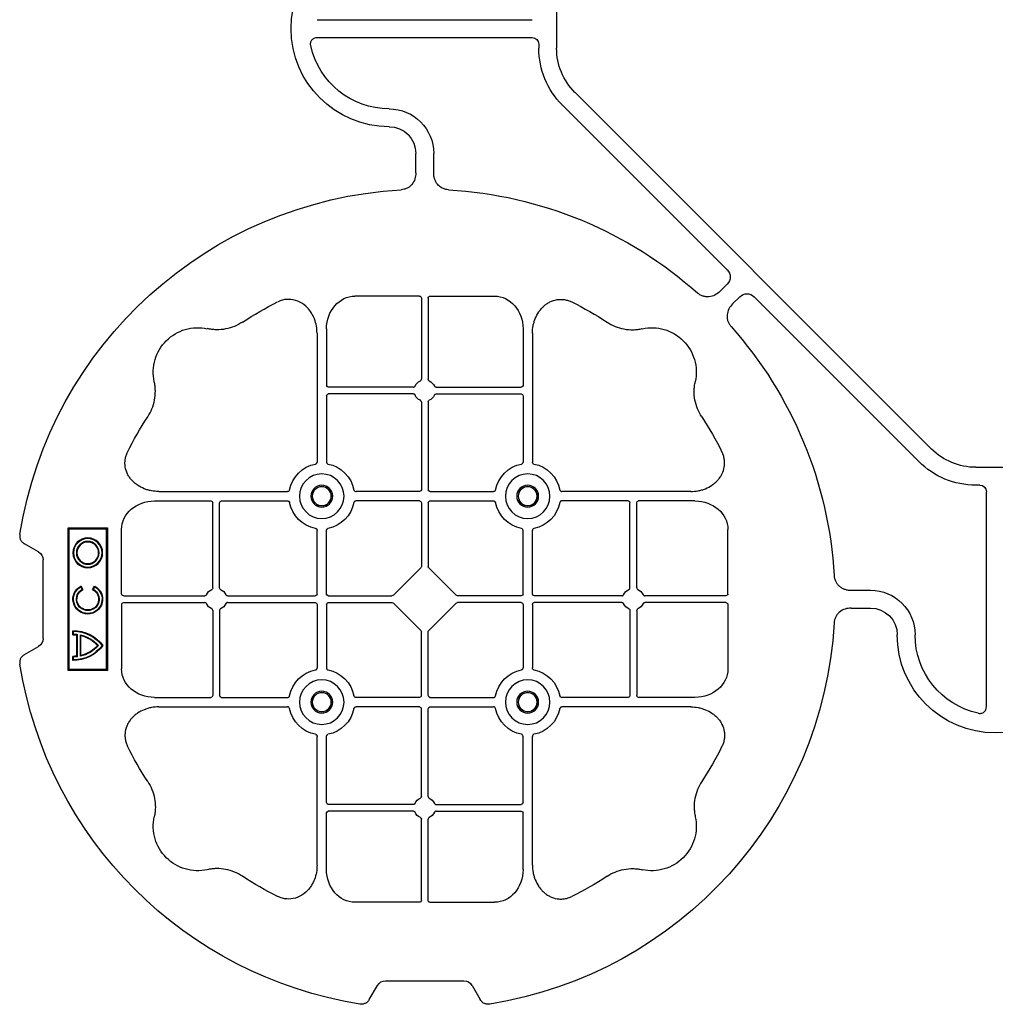
# Model space of a CAD drawing. Units: millimetres. Extents: x 788 to 19930, y 8339 to 19016.
# Drawn here: x 7806 to 8079, y 18253 to 18529 of the extents above; entities that cross this region are included whole.
import ezdxf

# ---------------------------------------------------------------- set-up
doc = ezdxf.new("R2010")
doc.units = ezdxf.units.MM
doc.layers.add('ACO STORM-BRIXX', color=7, linetype='Continuous')

# ---------------------------------------------------------------- blocks, each defined once
blk = doc.blocks.new('ACO - 314092 - PLAN')
at = {"layer": 'ACO STORM-BRIXX', "color": 0, "linetype": 'ByBlock', "lineweight": -2}
for p, q in [((123.02, 5.5), (123.02, -5.5)), ((190.15, 2.5), (129.9, 2.5)), ((190.15, -2.5), (129.9, -2.5)), ((128.02, -4.38), (128.02, -5.5)), ((117.89, -17.87), (17.87, -117.89)), ((121.43, -21.41), (75.18, -67.66)), ((157.5, -40.43), (157.5, -35)), ((162.5, -40.43), (162.5, -35)), ((75.18, -71.64), (77.22, -73.68)), ((21.41, -121.43), (67.66, -75.18)), ((71.64, -75.18), (73.68, -77.22)), ((158.55, -75), (140.43, -75)), ((159.05, -75.58), (159.05, -98.31)), ((160.95, -75.58), (160.95, -98.31)), ((161.45, -75), (179.57, -75)), ((129.8, -85.43), (129.8, -121.53)), ((132.45, -84.22), (132.45, -100.05)), ((187.55, -84.22), (187.55, -100.05)), ((190.2, -85.43), (190.2, -121.53)), ((156.81, -100.55), (132.95, -100.55)), ((163.19, -100.55), (187.05, -100.55)), ((132.45, -102.95), (132.45, -121.53)), ((156.81, -102.45), (132.95, -102.45)), ((159.05, -104.69), (159.05, -129.3)), ((160.95, -104.69), (160.95, -129.3)), ((163.19, -102.45), (187.05, -102.45)), ((187.55, -102.95), (187.55, -121.53)), ((5.5, -123.02), (-5.5, -123.02)), ((4.38, -128.02), (5.5, -128.02)), ((2.5, -190.15), (2.5, -129.9)), ((84.22, -132.45), (100.05, -132.45)), ((85.43, -129.8), (121.53, -129.8)), ((102.95, -132.45), (121.53, -132.45)), ((158.55, -129.8), (140.72, -129.8)), ((158.55, -132.45), (140.72, -132.45)), ((161.45, -129.8), (179.28, -129.8)), ((161.45, -132.45), (179.28, -132.45)), ((234.57, -129.8), (198.47, -129.8)), ((217.05, -132.45), (198.47, -132.45)), ((235.78, -132.45), (219.95, -132.45)), ((100.55, -156.81), (100.55, -132.95)), ((102.45, -156.81), (102.45, -132.95)), ((159.05, -132.95), (159.05, -150.8)), ((160.95, -132.95), (160.95, -150.8)), ((217.55, -156.81), (217.55, -132.95)), ((219.45, -156.81), (219.45, -132.95)), ((75, -158.55), (75, -140.43)), ((129.8, -158.55), (129.8, -140.72)), ((132.45, -158.55), (132.45, -140.72)), ((187.55, -158.55), (187.55, -140.72)), ((190.2, -158.55), (190.2, -140.72)), ((245, -158.55), (245, -140.43)), ((260, -140), (249, -140)), ((249, -140), (249, -180)), ((249.3, -140.3), (249, -140)), ((249.3, -140.3), (249.3, -179.7)), ((259.7, -140.3), (249.3, -140.3)), ((259.7, -140.3), (260, -140)), ((259.7, -179.7), (259.7, -140.3)), ((260, -180), (260, -140)), ((268.3, -146.75), (272.28, -144.45)), ((267, -171), (267, -149)), ((151.21, -158.89), (158.89, -151.21)), ((168.79, -158.89), (161.11, -151.21)), ((252.9, -157.23), (252.5, -156.54)), ((253.14, -157.3), (252.57, -156.3)), ((256.43, -156.3), (255.86, -157.3)), ((256.5, -156.54), (256.1, -157.23)), ((40.43, -157.5), (35, -157.5)), ((75.58, -159.05), (98.31, -159.05)), ((104.69, -159.05), (129.3, -159.05)), ((132.95, -159.05), (150.8, -159.05)), ((187.05, -159.05), (169.2, -159.05)), ((215.31, -159.05), (190.7, -159.05)), ((244.42, -159.05), (221.69, -159.05)), ((40.43, -162.5), (35, -162.5)), ((75, -161.45), (75, -179.57)), ((75.58, -160.95), (98.31, -160.95)), ((104.69, -160.95), (129.3, -160.95)), ((129.8, -161.45), (129.8, -179.28)), ((132.45, -161.45), (132.45, -179.28)), ((132.95, -160.95), (150.8, -160.95)), ((158.89, -168.79), (151.21, -161.11)), ((161.11, -168.79), (168.79, -161.11)), ((187.05, -160.95), (169.2, -160.95)), ((187.55, -161.45), (187.55, -179.28)), ((190.2, -161.45), (190.2, -179.28)), ((215.31, -160.95), (190.7, -160.95)), ((244.42, -160.95), (221.69, -160.95)), ((245, -161.45), (245, -179.57)), ((100.55, -163.19), (100.55, -187.05)), ((102.45, -163.19), (102.45, -187.05)), ((217.55, -163.19), (217.55, -187.05)), ((219.45, -163.19), (219.45, -187.05)), ((159.05, -187.05), (159.05, -169.2)), ((160.95, -187.05), (160.95, -169.2)), ((256.41, -170.22), (256.58, -170)), ((256.41, -175.78), (256.41, -170.22)), ((256.58, -176), (256.58, -170)), ((257.38, -176.13), (257.38, -169.87)), ((257.55, -175.98), (257.55, -170.02)), ((258.67, -168.83), (258.5, -169)), ((258.5, -169.8), (258.5, -169)), ((258.67, -169.97), (258.5, -169.8)), ((258.67, -169.97), (258.67, -168.83)), ((272.28, -175.55), (268.3, -173.25)), ((256.41, -175.78), (256.58, -176)), ((258.67, -176.03), (258.5, -176.2)), ((258.5, -177), (258.5, -176.2)), ((258.67, -177.17), (258.67, -176.03)), ((258.67, -177.17), (258.5, -177)), ((249.3, -179.7), (249, -180)), ((249, -180), (260, -180)), ((249.3, -179.7), (259.7, -179.7)), ((259.7, -179.7), (260, -180)), ((84.22, -187.55), (100.05, -187.55)), ((102.95, -187.55), (121.53, -187.55)), ((158.55, -187.55), (140.72, -187.55)), ((161.45, -187.55), (179.28, -187.55)), ((217.05, -187.55), (198.47, -187.55)), ((235.78, -187.55), (219.95, -187.55)), ((85.43, -190.2), (121.53, -190.2)), ((158.55, -190.2), (140.72, -190.2)), ((161.45, -190.2), (179.28, -190.2)), ((234.57, -190.2), (198.47, -190.2)), ((159.05, -215.31), (159.05, -190.7)), ((160.95, -215.31), (160.95, -190.7)), ((129.8, -234.57), (129.8, -198.47)), ((132.45, -217.05), (132.45, -198.47)), ((187.55, -217.05), (187.55, -198.47)), ((190.2, -234.57), (190.2, -198.47)), ((156.81, -217.55), (132.95, -217.55)), ((163.19, -217.55), (187.05, -217.55)), ((132.45, -235.78), (132.45, -219.95)), ((156.81, -219.45), (132.95, -219.45)), ((163.19, -219.45), (187.05, -219.45)), ((187.55, -235.78), (187.55, -219.95)), ((159.05, -244.42), (159.05, -221.69)), ((160.95, -244.42), (160.95, -221.69)), ((158.55, -245), (140.43, -245)), ((161.45, -245), (179.57, -245)), ((171, -267), (149, -267)), ((146.75, -268.3), (144.45, -272.28)), ((175.55, -272.28), (173.25, -268.3))]:
    blk.add_line(p, q, dxfattribs=at)
for centre, radius in [((131.13, -131.12), 6.25), ((188.88, -131.12), 6.25), ((131.13, -131.12), 3.07), ((131.13, -131.12), 2.68), ((131.13, -131.12), 2.65), ((188.88, -131.12), 3.07), ((188.88, -131.12), 2.68), ((188.88, -131.12), 2.65), ((254.5, -147), 4.17), ((254.5, -147), 4), ((254.5, -147), 3.2), ((254.5, -147), 3.03), ((131.13, -188.87), 6.25), ((188.88, -188.87), 6.25), ((131.13, -188.87), 3.07), ((131.13, -188.87), 2.68), ((131.13, -188.87), 2.65), ((188.88, -188.87), 3.07), ((188.88, -188.87), 2.68), ((188.88, -188.87), 2.65)]:
    blk.add_circle(centre, radius, dxfattribs=at)
for centre, radius, start, end in [((170, 0), 27.5, 270, 90), ((105.52, -5.5), 17.5, 315, 0), ((105.52, -5.5), 22.5, 315, 0), ((170, 0), 22.5, 270, 347.7382), ((170, -35), 12.5, 90, 180), ((170, -35), 7.5, 90, 180), ((160, -160), 115, 93.3201, 131.6799), ((160, -160), 115, 9.1117, 86.6799), ((160, -160), 93, 116.332, 123.3345), ((160, -160), 93, 56.6655, 63.668), ((160, -160), 115, 138.3201, 176.6799), ((96.36, -96.36), 12.5, 77.7807, 192.2193), ((223.64, -96.36), 12.5, 347.7807, 102.2193), ((160, -101.5), 3, 114.4087, 155.5913), ((160, -101.5), 3, 24.4087, 65.5913), ((132.95, -100.05), 0.5, 180.0011, 269.9989), ((187.05, -100.05), 0.5, 270.0011, 359.9989), ((132.95, -102.95), 0.5, 90.0011, 179.9989), ((160, -101.5), 3, 204.4087, 245.5913), ((160, -101.5), 3, 294.4087, 335.5913), ((187.05, -102.95), 0.5, 0.0011, 89.9989), ((160, -160), 93, 146.6655, 153.668), ((160, -160), 93, 26.332, 33.3345), ((5.5, -105.52), 17.5, 270, 315), ((5.5, -105.52), 22.5, 270, 315), ((131.13, -131.12), 9.19, 100.9009, 169.0991), ((131.13, -131.12), 9.19, 10.9009, 79.0991), ((188.88, -131.12), 9.19, 100.9009, 169.0991), ((188.88, -131.12), 9.19, 10.9009, 79.0991), ((158.55, -129.3), 0.5, 270.0011, 359.9989), ((161.45, -129.3), 0.5, 180.0011, 269.9989), ((100.05, -132.95), 0.5, 0.0011, 89.9989), ((102.95, -132.95), 0.5, 90.0011, 179.9989), ((158.55, -132.95), 0.5, 0.0011, 89.9989), ((161.45, -132.95), 0.5, 90.0011, 179.9989), ((217.05, -132.95), 0.5, 0.0011, 89.9989), ((219.95, -132.95), 0.5, 90.0011, 179.9989), ((131.13, -131.12), 9.19, 190.9009, 259.0991), ((131.13, -131.12), 9.19, 280.9009, 349.0991), ((188.88, -131.12), 9.19, 190.9009, 259.0991), ((188.88, -131.12), 9.19, 280.9009, 349.0991), ((101.5, -160), 3, 114.4087, 155.5913), ((101.5, -160), 3, 24.4087, 65.5913), ((218.5, -160), 3, 114.4087, 155.5913), ((218.5, -160), 3, 24.4087, 65.5913), ((254.5, -160), 4.17, 117.6213, 62.3787), ((254.5, -160), 4, 120, 60), ((254.5, -160), 3.2, 120, 60), ((254.5, -160), 3.03, 116.7195, 63.2805), ((35, -170), 12.5, 90, 180), ((129.3, -158.55), 0.5, 270.0011, 359.9989), ((132.95, -158.55), 0.5, 180.0011, 269.9989), ((187.05, -158.55), 0.5, 270.0011, 359.9989), ((190.7, -158.55), 0.5, 180.0011, 269.9989), ((35, -170), 7.5, 90, 180), ((101.5, -160), 3, 204.4087, 245.5913), ((101.5, -160), 3, 294.4087, 335.5913), ((129.3, -161.45), 0.5, 0.0011, 89.9989), ((132.95, -161.45), 0.5, 90.0011, 179.9989), ((187.05, -161.45), 0.5, 0.0011, 89.9989), ((190.7, -161.45), 0.5, 90.0011, 179.9989), ((218.5, -160), 3, 204.4087, 245.5913), ((218.5, -160), 3, 294.4087, 335.5913), ((160, -160), 115, 183.3201, 260.8883), ((0, -170), 27.5, 180, 0), ((0, -170), 22.5, 282.2618, 0), ((258.5, -179), 10.17, 89.0245, 143.8583), ((258.5, -179), 10, 90, 143.1301), ((258.5, -179), 9.2, 102.0459, 139.2943), ((258.5, -179), 9.03, 103.4082, 138.3416), ((258.5, -179), 9.2, 90, 96.9925), ((258.5, -179), 9.03, 88.9005, 96.0207), ((258.5, -167), 10.17, 216.1417, 270.9755), ((258.5, -167), 10, 216.8699, 270), ((258.5, -167), 9.2, 220.7057, 257.9541), ((258.5, -167), 9.03, 221.6584, 256.5918), ((258.5, -167), 9.2, 263.0075, 270), ((258.5, -167), 9.03, 263.9793, 271.0995), ((160, -160), 115, 279.1117, 350.8883), ((131.13, -188.87), 9.19, 100.9009, 169.0991), ((131.13, -188.87), 9.19, 10.9009, 79.0991), ((188.88, -188.87), 9.19, 100.9009, 169.0991), ((188.88, -188.87), 9.19, 10.9009, 79.0991), ((100.05, -187.05), 0.5, 270.0011, 359.9989), ((102.95, -187.05), 0.5, 180.0011, 269.9989), ((158.55, -187.05), 0.5, 270.0011, 359.9989), ((161.45, -187.05), 0.5, 180.0011, 269.9989), ((217.05, -187.05), 0.5, 270.0011, 359.9989), ((219.95, -187.05), 0.5, 180.0011, 269.9989), ((158.55, -190.7), 0.5, 0.0011, 89.9989), ((161.45, -190.7), 0.5, 90.0011, 179.9989), ((131.13, -188.87), 9.19, 190.9009, 259.0991), ((131.13, -188.87), 9.19, 280.9009, 349.0991), ((188.88, -188.87), 9.19, 190.9009, 259.0991), ((188.88, -188.87), 9.19, 280.9009, 349.0991), ((160, -160), 93, 206.332, 213.3345), ((160, -160), 93, 326.6655, 333.668), ((132.95, -217.05), 0.5, 180.0011, 269.9989), ((160, -218.5), 3, 114.4087, 155.5913), ((160, -218.5), 3, 24.4087, 65.5913), ((187.05, -217.05), 0.5, 270.0011, 359.9989), ((132.95, -219.95), 0.5, 90.0011, 179.9989), ((160, -218.5), 3, 204.4087, 245.5913), ((160, -218.5), 3, 294.4087, 335.5913), ((187.05, -219.95), 0.5, 0.0011, 89.9989), ((96.36, -223.64), 12.5, 167.7807, 282.2193), ((223.64, -223.64), 12.5, 257.7807, 12.2193), ((160, -160), 93, 236.6655, 243.668), ((160, -160), 93, 296.332, 303.3345)]:
    blk.add_arc(centre, radius, start, end, dxfattribs=at)
for centre, major_axis, ratio, start_param, end_param in [((130.14, -4.63), (-1.59, 1.59), 0.889126, 5.55641, 7.00996), ((77.7, -69.65), (-3.37, 0), 0.889126, 5.55641, 7.00996), ((69.65, -77.7), (0, 3.37), 0.889126, 5.55641, 7.00996), ((140.45, -84.24), (-0.07, 9.24), 0.866019, 6.27664, 7.845255), ((158.55, -75.58), (-0.004, -0.577), 0.866019, 1.579523, 3.148138), ((161.45, -75.58), (0.004, -0.577), 0.866019, 3.135048, 4.703662), ((179.55, -84.24), (0.07, 9.24), 0.866019, 4.721116, 6.28973), ((4.63, -130.14), (-1.59, 1.59), 0.889126, 5.55641, 7.00996), ((84.24, -140.45), (-9.24, 0.07), 0.866019, 4.721116, 6.28973), ((235.76, -140.45), (9.24, 0.07), 0.866019, 6.27664, 7.845255), ((270.46, -149.5), (-3.12, 1.8), 0.83205, 5.835353, 6.731018), ((158.55, -150.79), (0.005, -0.561), 0.890696, 0.719167, 1.561198), ((161.45, -150.79), (-0.005, -0.561), 0.890696, 4.721987, 5.564018), ((75.58, -158.55), (0.577, 0.004), 0.866019, 3.135048, 4.703662), ((150.79, -158.55), (0.561, -0.005), 0.890696, 4.721987, 5.564018), ((169.21, -158.55), (-0.561, -0.005), 0.890696, 0.719167, 1.561198), ((244.42, -158.55), (-0.577, 0.004), 0.866019, 1.579523, 3.148138), ((75.58, -161.45), (0.577, -0.004), 0.866019, 1.579523, 3.148138), ((150.79, -161.45), (0.561, 0.005), 0.890696, 0.719167, 1.561198), ((169.21, -161.45), (-0.561, 0.005), 0.890696, 4.721987, 5.564018), ((244.42, -161.45), (-0.577, -0.004), 0.866019, 3.135048, 4.703662), ((158.55, -169.21), (0.005, 0.561), 0.890696, 4.721987, 5.564018), ((161.45, -169.21), (-0.005, 0.561), 0.890696, 0.719167, 1.561198), ((270.46, -170.5), (-3.12, -1.8), 0.83205, 5.835353, 6.731018), ((84.24, -179.55), (-9.24, -0.07), 0.866019, 6.27664, 7.845255), ((235.76, -179.55), (9.24, -0.07), 0.866019, 4.721116, 6.28973), ((140.45, -235.76), (-0.07, -9.24), 0.866019, 4.721116, 6.28973), ((179.55, -235.76), (0.07, -9.24), 0.866019, 6.27664, 7.845255), ((158.55, -244.42), (-0.004, 0.577), 0.866019, 3.135048, 4.703662), ((161.45, -244.42), (0.004, 0.577), 0.866019, 1.579523, 3.148138), ((149.5, -270.46), (-1.8, 3.12), 0.83205, 5.835353, 6.731018), ((170.5, -270.46), (1.8, 3.12), 0.83205, 5.835353, 6.731018)]:
    blk.add_ellipse(centre, major_axis=major_axis, ratio=ratio, start_param=start_param, end_param=end_param, dxfattribs=at)
for points, knots in [([(191.99, -4.78), (192.02, -4.64), (192.03, -4.5), (192.04, -4.22), (192.02, -4.08), (191.97, -3.8), (191.92, -3.67), (191.81, -3.41), (191.73, -3.29), (191.55, -3.07), (191.45, -2.97), (191.23, -2.8), (191.11, -2.73), (190.72, -2.55), (190.43, -2.5), (190.15, -2.5)], [0, 0, 0, 0, 0.125, 0.125, 0.25, 0.25, 0.375, 0.375, 0.5, 0.5, 0.625, 0.625, 0.75, 0.75, 1, 1, 1, 1]), ([(153.34, -45.19), (153.82, -45.12), (154.79, -44.98), (156.03, -44.17), (156.93, -43.03), (157.42, -41.73), (157.48, -40.84), (157.5, -40.43)], [0, 0, 0, 0, 0.207441, 0.415327, 0.616316, 0.826068, 1, 1, 1, 1]), ([(162.5, -40.43), (162.5, -41.02), (162.58, -41.59), (162.95, -42.71), (163.23, -43.22), (163.79, -43.9), (164, -44.11), (164.46, -44.47), (164.71, -44.62), (165.23, -44.88), (165.51, -44.98), (166.07, -45.13), (166.37, -45.18), (166.66, -45.19)], [0, 0, 0, 0, 0.25, 0.25, 0.5, 0.5, 0.625, 0.625, 0.75, 0.75, 0.875, 0.875, 1, 1, 1, 1]), ([(77.22, -73.68), (77.64, -74.1), (78.1, -74.45), (79.15, -74.98), (79.71, -75.14), (80.59, -75.22), (80.88, -75.22), (81.46, -75.15), (81.74, -75.09), (82.3, -74.9), (82.57, -74.78), (83.07, -74.48), (83.31, -74.31), (83.53, -74.11)], [0, 0, 0, 0, 0.25, 0.25, 0.5, 0.5, 0.625, 0.625, 0.75, 0.75, 0.875, 0.875, 1, 1, 1, 1]), ([(73.68, -77.22), (74.1, -77.64), (74.45, -78.1), (74.98, -79.15), (75.14, -79.71), (75.22, -80.59), (75.22, -80.88), (75.15, -81.46), (75.09, -81.74), (74.9, -82.3), (74.78, -82.57), (74.48, -83.07), (74.31, -83.31), (74.11, -83.53)], [0, 0, 0, 0, 0.25, 0.25, 0.5, 0.5, 0.625, 0.625, 0.75, 0.75, 0.875, 0.875, 1, 1, 1, 1]), ([(129.8, -85.43), (129.8, -84.72), (129.74, -84.02), (129.54, -82.99), (129.46, -82.65), (129.27, -81.97), (129.15, -81.64), (128.75, -80.65), (128.42, -80.03), (127.83, -79.16), (127.62, -78.88), (127.16, -78.34), (126.91, -78.09), (126.38, -77.61), (126.11, -77.39), (125.53, -76.99), (125.22, -76.81), (124.26, -76.34), (123.59, -76.12), (122.54, -75.95), (122.18, -75.92), (121.48, -75.92), (121.13, -75.95), (120.43, -76.06), (120.08, -76.14), (119.4, -76.36), (119.07, -76.49), (118.75, -76.65)], [0, 0, 0, 0, 0.125, 0.125, 0.1875, 0.1875, 0.25, 0.25, 0.375, 0.375, 0.4375, 0.4375, 0.5, 0.5, 0.5625, 0.5625, 0.625, 0.625, 0.75, 0.75, 0.8125, 0.8125, 0.875, 0.875, 0.9375, 0.9375, 1, 1, 1, 1]), ([(190.2, -85.43), (190.23, -84.75), (190.3, -83.39), (190.86, -81.46), (191.72, -79.72), (193.02, -78.03), (194.94, -76.55), (197.42, -75.81), (199.62, -75.96), (200.8, -76.46), (201.25, -76.65)], [0, 0, 0, 0, 0.120867, 0.241675, 0.352525, 0.463234, 0.61816, 0.773772, 0.912791, 1, 1, 1, 1]), ([(108.89, -82.3), (108.17, -82.78), (107.41, -83.18), (105.83, -83.82), (105.01, -84.07), (103.3, -84.39), (102.44, -84.46), (101.15, -84.44), (100.72, -84.41), (99.86, -84.31), (99.43, -84.24), (99.01, -84.14)], [0, 0, 0, 0, 0.25, 0.25, 0.5, 0.5, 0.75, 0.75, 0.875, 0.875, 1, 1, 1, 1]), ([(211.11, -82.3), (211.83, -82.78), (212.59, -83.18), (214.17, -83.82), (214.99, -84.07), (216.7, -84.39), (217.56, -84.46), (218.85, -84.44), (219.28, -84.41), (220.14, -84.31), (220.57, -84.24), (220.99, -84.14)], [0, 0, 0, 0, 0.25, 0.25, 0.5, 0.5, 0.75, 0.75, 0.875, 0.875, 1, 1, 1, 1]), ([(82.3, -108.89), (82.78, -108.17), (83.18, -107.41), (83.82, -105.83), (84.07, -105.01), (84.39, -103.3), (84.46, -102.44), (84.44, -101.15), (84.41, -100.72), (84.31, -99.86), (84.24, -99.43), (84.14, -99.01)], [0, 0, 0, 0, 0.25, 0.25, 0.5, 0.5, 0.75, 0.75, 0.875, 0.875, 1, 1, 1, 1]), ([(158.76, -98.77), (158.85, -98.73), (158.92, -98.66), (159.03, -98.5), (159.05, -98.41), (159.05, -98.31)], [0, 0, 0, 0, 0.5, 0.5, 1, 1, 1, 1]), ([(161.24, -98.77), (161.19, -98.74), (161.09, -98.68), (160.99, -98.54), (160.95, -98.41), (160.95, -98.33), (160.95, -98.31)], [0, 0, 0, 0, 0.294597, 0.58914, 0.883697, 1, 1, 1, 1]), ([(237.7, -108.89), (237.22, -108.17), (236.82, -107.41), (236.18, -105.83), (235.93, -105.01), (235.61, -103.3), (235.54, -102.44), (235.56, -101.15), (235.59, -100.72), (235.69, -99.86), (235.76, -99.43), (235.86, -99.01)], [0, 0, 0, 0, 0.25, 0.25, 0.5, 0.5, 0.75, 0.75, 0.875, 0.875, 1, 1, 1, 1]), ([(156.81, -100.55), (156.91, -100.55), (157, -100.53), (157.16, -100.42), (157.23, -100.35), (157.27, -100.26)], [0, 0, 0, 0, 0.5, 0.5, 1, 1, 1, 1]), ([(163.19, -100.55), (163.09, -100.55), (163, -100.53), (162.84, -100.42), (162.77, -100.35), (162.73, -100.26)], [0, 0, 0, 0, 0.5, 0.5, 1, 1, 1, 1]), ([(157.27, -102.74), (157.23, -102.65), (157.16, -102.58), (157, -102.47), (156.91, -102.45), (156.81, -102.45)], [0, 0, 0, 0, 0.5, 0.5, 1, 1, 1, 1]), ([(159.05, -104.69), (159.05, -104.59), (159.03, -104.5), (158.92, -104.34), (158.85, -104.27), (158.76, -104.23)], [0, 0, 0, 0, 0.5, 0.5, 1, 1, 1, 1]), ([(160.95, -104.69), (160.95, -104.63), (160.96, -104.52), (161.05, -104.37), (161.15, -104.28), (161.22, -104.24), (161.24, -104.23)], [0, 0, 0, 0, 0.294549, 0.589119, 0.883653, 1, 1, 1, 1]), ([(162.73, -102.74), (162.76, -102.69), (162.82, -102.59), (162.96, -102.49), (163.09, -102.45), (163.17, -102.45), (163.19, -102.45)], [0, 0, 0, 0, 0.294555, 0.589125, 0.883662, 1, 1, 1, 1]), ([(85.43, -129.8), (84.72, -129.8), (84.02, -129.74), (82.99, -129.54), (82.65, -129.46), (81.97, -129.27), (81.64, -129.15), (80.65, -128.75), (80.03, -128.42), (79.16, -127.83), (78.88, -127.62), (78.34, -127.16), (78.09, -126.91), (77.61, -126.38), (77.39, -126.11), (76.99, -125.53), (76.81, -125.22), (76.34, -124.26), (76.12, -123.59), (75.95, -122.54), (75.92, -122.18), (75.92, -121.48), (75.95, -121.13), (76.06, -120.43), (76.14, -120.08), (76.36, -119.4), (76.49, -119.07), (76.65, -118.75)], [0, 0, 0, 0, 0.125, 0.125, 0.1875, 0.1875, 0.25, 0.25, 0.375, 0.375, 0.4375, 0.4375, 0.5, 0.5, 0.5625, 0.5625, 0.625, 0.625, 0.75, 0.75, 0.8125, 0.8125, 0.875, 0.875, 0.9375, 0.9375, 1, 1, 1, 1]), ([(234.57, -129.8), (235.28, -129.8), (235.98, -129.74), (237.01, -129.54), (237.35, -129.46), (238.03, -129.27), (238.36, -129.15), (239.35, -128.75), (239.97, -128.42), (240.84, -127.83), (241.12, -127.62), (241.66, -127.16), (241.91, -126.91), (242.39, -126.38), (242.61, -126.11), (243.01, -125.53), (243.19, -125.22), (243.66, -124.26), (243.88, -123.59), (244.05, -122.54), (244.08, -122.18), (244.08, -121.48), (244.05, -121.13), (243.94, -120.43), (243.86, -120.08), (243.64, -119.4), (243.51, -119.07), (243.35, -118.75)], [0, 0, 0, 0, 0.125, 0.125, 0.1875, 0.1875, 0.25, 0.25, 0.375, 0.375, 0.4375, 0.4375, 0.5, 0.5, 0.5625, 0.5625, 0.625, 0.625, 0.75, 0.75, 0.8125, 0.8125, 0.875, 0.875, 0.9375, 0.9375, 1, 1, 1, 1]), ([(129.39, -122.1), (129.51, -122.07), (129.62, -121.99), (129.77, -121.78), (129.8, -121.66), (129.8, -121.53)], [0, 0, 0, 0, 0.5, 0.5, 1, 1, 1, 1]), ([(132.45, -121.53), (132.45, -121.59), (132.46, -121.65), (132.49, -121.78), (132.52, -121.84), (132.63, -121.99), (132.74, -122.07), (132.86, -122.1)], [0, 0, 0, 0, 0.25, 0.25, 0.5, 0.5, 1, 1, 1, 1]), ([(187.55, -121.53), (187.55, -121.59), (187.54, -121.65), (187.51, -121.78), (187.48, -121.84), (187.37, -121.99), (187.26, -122.07), (187.14, -122.1)], [0, 0, 0, 0, 0.25, 0.25, 0.5, 0.5, 1, 1, 1, 1]), ([(190.61, -122.1), (190.56, -122.08), (190.46, -122.05), (190.34, -121.94), (190.24, -121.79), (190.2, -121.65), (190.2, -121.56), (190.2, -121.53)], [0, 0, 0, 0, 0.207114, 0.413575, 0.6369, 0.891524, 1, 1, 1, 1]), ([(122.1, -129.39), (122.07, -129.51), (121.99, -129.62), (121.78, -129.77), (121.66, -129.8), (121.53, -129.8)], [0, 0, 0, 0, 0.5, 0.5, 1, 1, 1, 1]), ([(140.15, -129.39), (140.18, -129.51), (140.26, -129.62), (140.47, -129.77), (140.59, -129.8), (140.72, -129.8)], [0, 0, 0, 0, 0.5, 0.5, 1, 1, 1, 1]), ([(179.85, -129.39), (179.82, -129.51), (179.74, -129.62), (179.53, -129.77), (179.41, -129.8), (179.28, -129.8)], [0, 0, 0, 0, 0.5, 0.5, 1, 1, 1, 1]), ([(197.9, -129.39), (197.93, -129.51), (198.01, -129.62), (198.22, -129.77), (198.34, -129.8), (198.47, -129.8)], [0, 0, 0, 0, 0.5, 0.5, 1, 1, 1, 1]), ([(121.53, -132.45), (121.59, -132.45), (121.65, -132.46), (121.78, -132.49), (121.84, -132.52), (121.99, -132.63), (122.07, -132.74), (122.1, -132.86)], [0, 0, 0, 0, 0.25, 0.25, 0.5, 0.5, 1, 1, 1, 1]), ([(140.72, -132.45), (140.66, -132.45), (140.6, -132.46), (140.47, -132.49), (140.41, -132.52), (140.26, -132.63), (140.18, -132.74), (140.15, -132.86)], [0, 0, 0, 0, 0.25, 0.25, 0.5, 0.5, 1, 1, 1, 1]), ([(179.28, -132.45), (179.34, -132.45), (179.4, -132.46), (179.53, -132.49), (179.59, -132.52), (179.74, -132.63), (179.82, -132.74), (179.85, -132.86)], [0, 0, 0, 0, 0.25, 0.25, 0.5, 0.5, 1, 1, 1, 1]), ([(198.47, -132.45), (198.41, -132.45), (198.35, -132.46), (198.22, -132.49), (198.16, -132.52), (198.01, -132.63), (197.93, -132.74), (197.9, -132.86)], [0, 0, 0, 0, 0.25, 0.25, 0.5, 0.5, 1, 1, 1, 1]), ([(129.39, -140.15), (129.51, -140.18), (129.62, -140.26), (129.77, -140.47), (129.8, -140.59), (129.8, -140.72)], [0, 0, 0, 0, 0.5, 0.5, 1, 1, 1, 1]), ([(132.45, -140.72), (132.45, -140.66), (132.46, -140.6), (132.49, -140.47), (132.52, -140.41), (132.63, -140.26), (132.74, -140.18), (132.86, -140.15)], [0, 0, 0, 0, 0.25, 0.25, 0.5, 0.5, 1, 1, 1, 1]), ([(187.55, -140.72), (187.55, -140.66), (187.54, -140.6), (187.51, -140.47), (187.48, -140.41), (187.37, -140.26), (187.26, -140.18), (187.14, -140.15)], [0, 0, 0, 0, 0.25, 0.25, 0.5, 0.5, 1, 1, 1, 1]), ([(190.61, -140.15), (190.56, -140.17), (190.46, -140.2), (190.34, -140.31), (190.24, -140.46), (190.2, -140.6), (190.2, -140.69), (190.2, -140.72)], [0, 0, 0, 0, 0.207115, 0.413574, 0.636896, 0.891519, 1, 1, 1, 1]), ([(273.55, -141.79), (273.59, -142.05), (273.6, -142.31), (273.55, -142.7), (273.52, -142.83), (273.45, -143.08), (273.4, -143.2), (273.29, -143.44), (273.22, -143.55), (273.07, -143.77), (272.99, -143.87), (272.72, -144.15), (272.51, -144.32), (272.28, -144.45)], [0, 0, 0, 0, 0.25, 0.25, 0.375, 0.375, 0.5, 0.5, 0.625, 0.625, 0.75, 0.75, 1, 1, 1, 1]), ([(45.19, -153.34), (45.18, -153.63), (45.13, -153.92), (44.99, -154.48), (44.88, -154.76), (44.63, -155.29), (44.47, -155.53), (44.11, -155.99), (43.91, -156.2), (43.46, -156.58), (43.22, -156.74), (42.7, -157.02), (42.43, -157.14), (41.88, -157.32), (41.59, -157.39), (41.02, -157.48), (40.72, -157.5), (40.43, -157.5)], [0, 0, 0, 0, 0.125, 0.125, 0.25, 0.25, 0.375, 0.375, 0.5, 0.5, 0.625, 0.625, 0.75, 0.75, 0.875, 0.875, 1, 1, 1, 1]), ([(100.55, -156.81), (100.55, -156.91), (100.53, -157), (100.42, -157.16), (100.35, -157.23), (100.26, -157.27)], [0, 0, 0, 0, 0.5, 0.5, 1, 1, 1, 1]), ([(102.74, -157.27), (102.65, -157.23), (102.58, -157.16), (102.47, -157), (102.45, -156.91), (102.45, -156.81)], [0, 0, 0, 0, 0.5, 0.5, 1, 1, 1, 1]), ([(217.26, -157.27), (217.35, -157.23), (217.42, -157.16), (217.53, -157), (217.55, -156.91), (217.55, -156.81)], [0, 0, 0, 0, 0.5, 0.5, 1, 1, 1, 1]), ([(219.45, -156.81), (219.45, -156.91), (219.47, -157), (219.58, -157.16), (219.65, -157.23), (219.74, -157.27)], [0, 0, 0, 0, 0.5, 0.5, 1, 1, 1, 1]), ([(98.77, -158.76), (98.73, -158.85), (98.66, -158.92), (98.5, -159.03), (98.41, -159.05), (98.31, -159.05)], [0, 0, 0, 0, 0.5, 0.5, 1, 1, 1, 1]), ([(104.69, -159.05), (104.63, -159.05), (104.52, -159.04), (104.37, -158.95), (104.28, -158.85), (104.24, -158.78), (104.23, -158.76)], [0, 0, 0, 0, 0.294594, 0.589142, 0.883678, 1, 1, 1, 1]), ([(215.31, -159.05), (215.37, -159.05), (215.48, -159.04), (215.63, -158.95), (215.72, -158.85), (215.76, -158.78), (215.77, -158.76)], [0, 0, 0, 0, 0.294555, 0.589115, 0.883698, 1, 1, 1, 1]), ([(221.23, -158.76), (221.27, -158.85), (221.34, -158.92), (221.5, -159.03), (221.59, -159.05), (221.69, -159.05)], [0, 0, 0, 0, 0.5, 0.5, 1, 1, 1, 1]), ([(40.43, -162.5), (41.02, -162.5), (41.59, -162.58), (42.71, -162.95), (43.22, -163.23), (43.9, -163.79), (44.11, -164), (44.47, -164.46), (44.62, -164.71), (44.88, -165.23), (44.98, -165.51), (45.13, -166.07), (45.18, -166.37), (45.19, -166.66)], [0, 0, 0, 0, 0.25, 0.25, 0.5, 0.5, 0.625, 0.625, 0.75, 0.75, 0.875, 0.875, 1, 1, 1, 1]), ([(98.77, -161.24), (98.73, -161.15), (98.66, -161.08), (98.5, -160.97), (98.41, -160.95), (98.31, -160.95)], [0, 0, 0, 0, 0.5, 0.5, 1, 1, 1, 1]), ([(100.55, -163.19), (100.55, -163.09), (100.53, -163), (100.42, -162.84), (100.35, -162.77), (100.26, -162.73)], [0, 0, 0, 0, 0.5, 0.5, 1, 1, 1, 1]), ([(102.74, -162.73), (102.65, -162.77), (102.58, -162.84), (102.47, -163), (102.45, -163.09), (102.45, -163.19)], [0, 0, 0, 0, 0.5, 0.5, 1, 1, 1, 1]), ([(104.69, -160.95), (104.63, -160.95), (104.52, -160.96), (104.37, -161.05), (104.28, -161.15), (104.24, -161.22), (104.23, -161.24)], [0, 0, 0, 0, 0.294594, 0.589142, 0.883678, 1, 1, 1, 1]), ([(215.31, -160.95), (215.37, -160.95), (215.48, -160.96), (215.63, -161.05), (215.72, -161.15), (215.76, -161.22), (215.77, -161.24)], [0, 0, 0, 0, 0.294555, 0.589115, 0.883698, 1, 1, 1, 1]), ([(217.26, -162.73), (217.35, -162.77), (217.42, -162.84), (217.53, -163), (217.55, -163.09), (217.55, -163.19)], [0, 0, 0, 0, 0.5, 0.5, 1, 1, 1, 1]), ([(219.45, -163.19), (219.45, -163.09), (219.47, -163), (219.58, -162.84), (219.65, -162.77), (219.74, -162.73)], [0, 0, 0, 0, 0.5, 0.5, 1, 1, 1, 1]), ([(221.23, -161.24), (221.27, -161.15), (221.34, -161.08), (221.5, -160.97), (221.59, -160.95), (221.69, -160.95)], [0, 0, 0, 0, 0.5, 0.5, 1, 1, 1, 1]), ([(272.28, -175.55), (272.51, -175.68), (272.72, -175.84), (272.99, -176.13), (273.07, -176.23), (273.22, -176.44), (273.28, -176.56), (273.4, -176.79), (273.44, -176.92), (273.52, -177.17), (273.55, -177.3), (273.6, -177.68), (273.59, -177.95), (273.55, -178.21)], [0, 0, 0, 0, 0.25, 0.25, 0.375, 0.375, 0.5, 0.5, 0.625, 0.625, 0.75, 0.75, 1, 1, 1, 1]), ([(129.39, -179.85), (129.51, -179.82), (129.62, -179.74), (129.77, -179.53), (129.8, -179.41), (129.8, -179.28)], [0, 0, 0, 0, 0.5, 0.5, 1, 1, 1, 1]), ([(132.45, -179.28), (132.45, -179.34), (132.46, -179.4), (132.49, -179.53), (132.52, -179.59), (132.63, -179.74), (132.74, -179.82), (132.86, -179.85)], [0, 0, 0, 0, 0.25, 0.25, 0.5, 0.5, 1, 1, 1, 1]), ([(187.55, -179.28), (187.55, -179.34), (187.54, -179.4), (187.51, -179.53), (187.48, -179.59), (187.37, -179.74), (187.26, -179.82), (187.14, -179.85)], [0, 0, 0, 0, 0.25, 0.25, 0.5, 0.5, 1, 1, 1, 1]), ([(190.61, -179.85), (190.56, -179.83), (190.46, -179.8), (190.34, -179.69), (190.24, -179.54), (190.2, -179.4), (190.2, -179.31), (190.2, -179.28)], [0, 0, 0, 0, 0.207115, 0.413574, 0.636896, 0.891519, 1, 1, 1, 1]), ([(121.53, -187.55), (121.59, -187.55), (121.65, -187.54), (121.78, -187.51), (121.84, -187.48), (121.99, -187.37), (122.07, -187.26), (122.1, -187.14)], [0, 0, 0, 0, 0.25, 0.25, 0.5, 0.5, 1, 1, 1, 1]), ([(140.72, -187.55), (140.66, -187.55), (140.6, -187.54), (140.47, -187.51), (140.41, -187.48), (140.26, -187.37), (140.18, -187.26), (140.15, -187.14)], [0, 0, 0, 0, 0.25, 0.25, 0.5, 0.5, 1, 1, 1, 1]), ([(179.28, -187.55), (179.34, -187.55), (179.4, -187.54), (179.53, -187.51), (179.59, -187.48), (179.74, -187.37), (179.82, -187.26), (179.85, -187.14)], [0, 0, 0, 0, 0.25, 0.25, 0.5, 0.5, 1, 1, 1, 1]), ([(198.47, -187.55), (198.41, -187.55), (198.35, -187.54), (198.22, -187.51), (198.16, -187.48), (198.01, -187.37), (197.93, -187.26), (197.9, -187.14)], [0, 0, 0, 0, 0.25, 0.25, 0.5, 0.5, 1, 1, 1, 1]), ([(4.78, -191.99), (4.64, -192.02), (4.5, -192.03), (4.22, -192.04), (4.08, -192.02), (3.8, -191.97), (3.67, -191.92), (3.41, -191.81), (3.29, -191.73), (3.07, -191.55), (2.97, -191.45), (2.8, -191.23), (2.73, -191.11), (2.55, -190.72), (2.5, -190.43), (2.5, -190.15)], [0, 0, 0, 0, 0.125, 0.125, 0.25, 0.25, 0.375, 0.375, 0.5, 0.5, 0.625, 0.625, 0.75, 0.75, 1, 1, 1, 1]), ([(85.43, -190.2), (84.72, -190.2), (84.02, -190.26), (82.99, -190.46), (82.65, -190.54), (81.97, -190.73), (81.64, -190.85), (80.65, -191.25), (80.03, -191.58), (79.16, -192.17), (78.88, -192.38), (78.34, -192.84), (78.09, -193.09), (77.61, -193.62), (77.39, -193.89), (76.99, -194.47), (76.81, -194.78), (76.34, -195.74), (76.12, -196.41), (75.95, -197.46), (75.92, -197.82), (75.92, -198.52), (75.95, -198.87), (76.06, -199.57), (76.14, -199.92), (76.36, -200.6), (76.49, -200.93), (76.65, -201.25)], [0, 0, 0, 0, 0.125, 0.125, 0.1875, 0.1875, 0.25, 0.25, 0.375, 0.375, 0.4375, 0.4375, 0.5, 0.5, 0.5625, 0.5625, 0.625, 0.625, 0.75, 0.75, 0.8125, 0.8125, 0.875, 0.875, 0.9375, 0.9375, 1, 1, 1, 1]), ([(122.1, -190.61), (122.07, -190.49), (121.99, -190.38), (121.78, -190.23), (121.66, -190.2), (121.53, -190.2)], [0, 0, 0, 0, 0.5, 0.5, 1, 1, 1, 1]), ([(140.15, -190.61), (140.18, -190.49), (140.26, -190.38), (140.47, -190.23), (140.59, -190.2), (140.72, -190.2)], [0, 0, 0, 0, 0.5, 0.5, 1, 1, 1, 1]), ([(179.85, -190.61), (179.82, -190.49), (179.74, -190.38), (179.53, -190.23), (179.41, -190.2), (179.28, -190.2)], [0, 0, 0, 0, 0.5, 0.5, 1, 1, 1, 1]), ([(197.9, -190.61), (197.93, -190.49), (198.01, -190.38), (198.22, -190.23), (198.34, -190.2), (198.47, -190.2)], [0, 0, 0, 0, 0.5, 0.5, 1, 1, 1, 1]), ([(234.57, -190.2), (235.28, -190.2), (235.98, -190.26), (237.01, -190.46), (237.35, -190.54), (238.03, -190.73), (238.36, -190.85), (239.35, -191.25), (239.97, -191.58), (240.84, -192.17), (241.12, -192.38), (241.66, -192.84), (241.91, -193.09), (242.39, -193.62), (242.61, -193.89), (243.01, -194.47), (243.19, -194.78), (243.66, -195.74), (243.88, -196.41), (244.05, -197.46), (244.08, -197.82), (244.08, -198.52), (244.05, -198.87), (243.94, -199.57), (243.86, -199.92), (243.64, -200.6), (243.51, -200.93), (243.35, -201.25)], [0, 0, 0, 0, 0.125, 0.125, 0.1875, 0.1875, 0.25, 0.25, 0.375, 0.375, 0.4375, 0.4375, 0.5, 0.5, 0.5625, 0.5625, 0.625, 0.625, 0.75, 0.75, 0.8125, 0.8125, 0.875, 0.875, 0.9375, 0.9375, 1, 1, 1, 1]), ([(129.39, -197.9), (129.51, -197.93), (129.62, -198.01), (129.77, -198.22), (129.8, -198.34), (129.8, -198.47)], [0, 0, 0, 0, 0.5, 0.5, 1, 1, 1, 1]), ([(132.45, -198.47), (132.45, -198.41), (132.46, -198.35), (132.49, -198.22), (132.52, -198.16), (132.63, -198.01), (132.74, -197.93), (132.86, -197.9)], [0, 0, 0, 0, 0.25, 0.25, 0.5, 0.5, 1, 1, 1, 1]), ([(187.55, -198.47), (187.55, -198.41), (187.54, -198.35), (187.51, -198.22), (187.48, -198.16), (187.37, -198.01), (187.26, -197.93), (187.14, -197.9)], [0, 0, 0, 0, 0.25, 0.25, 0.5, 0.5, 1, 1, 1, 1]), ([(190.61, -197.9), (190.56, -197.92), (190.46, -197.95), (190.34, -198.06), (190.24, -198.21), (190.2, -198.35), (190.2, -198.44), (190.2, -198.47)], [0, 0, 0, 0, 0.207114, 0.413575, 0.6369, 0.891524, 1, 1, 1, 1]), ([(82.3, -211.11), (82.78, -211.83), (83.18, -212.59), (83.82, -214.17), (84.07, -214.99), (84.39, -216.7), (84.46, -217.56), (84.44, -218.85), (84.41, -219.28), (84.31, -220.14), (84.24, -220.57), (84.14, -220.99)], [0, 0, 0, 0, 0.25, 0.25, 0.5, 0.5, 0.75, 0.75, 0.875, 0.875, 1, 1, 1, 1]), ([(237.7, -211.11), (237.22, -211.83), (236.82, -212.59), (236.18, -214.17), (235.93, -214.99), (235.61, -216.7), (235.54, -217.56), (235.56, -218.85), (235.59, -219.28), (235.69, -220.14), (235.76, -220.57), (235.86, -220.99)], [0, 0, 0, 0, 0.25, 0.25, 0.5, 0.5, 0.75, 0.75, 0.875, 0.875, 1, 1, 1, 1]), ([(159.05, -215.31), (159.05, -215.41), (159.03, -215.5), (158.92, -215.66), (158.85, -215.73), (158.76, -215.77)], [0, 0, 0, 0, 0.5, 0.5, 1, 1, 1, 1]), ([(160.95, -215.31), (160.95, -215.37), (160.96, -215.48), (161.05, -215.63), (161.15, -215.72), (161.22, -215.76), (161.24, -215.77)], [0, 0, 0, 0, 0.294549, 0.589119, 0.883653, 1, 1, 1, 1]), ([(157.27, -217.26), (157.23, -217.35), (157.16, -217.42), (157, -217.53), (156.91, -217.55), (156.81, -217.55)], [0, 0, 0, 0, 0.5, 0.5, 1, 1, 1, 1]), ([(162.73, -217.26), (162.76, -217.31), (162.82, -217.41), (162.96, -217.51), (163.09, -217.55), (163.17, -217.55), (163.19, -217.55)], [0, 0, 0, 0, 0.294555, 0.589125, 0.883662, 1, 1, 1, 1]), ([(156.81, -219.45), (156.91, -219.45), (157, -219.47), (157.16, -219.58), (157.23, -219.65), (157.27, -219.74)], [0, 0, 0, 0, 0.5, 0.5, 1, 1, 1, 1]), ([(163.19, -219.45), (163.09, -219.45), (163, -219.47), (162.84, -219.58), (162.77, -219.65), (162.73, -219.74)], [0, 0, 0, 0, 0.5, 0.5, 1, 1, 1, 1]), ([(158.76, -221.23), (158.85, -221.27), (158.92, -221.34), (159.03, -221.5), (159.05, -221.59), (159.05, -221.69)], [0, 0, 0, 0, 0.5, 0.5, 1, 1, 1, 1]), ([(161.24, -221.23), (161.19, -221.26), (161.09, -221.32), (160.99, -221.46), (160.95, -221.59), (160.95, -221.67), (160.95, -221.69)], [0, 0, 0, 0, 0.294597, 0.58914, 0.883697, 1, 1, 1, 1]), ([(129.8, -234.57), (129.8, -235.28), (129.74, -235.98), (129.54, -237.01), (129.46, -237.35), (129.27, -238.03), (129.15, -238.36), (128.75, -239.35), (128.42, -239.97), (127.83, -240.84), (127.62, -241.12), (127.16, -241.66), (126.91, -241.91), (126.38, -242.39), (126.11, -242.61), (125.53, -243.01), (125.22, -243.19), (124.26, -243.66), (123.59, -243.88), (122.54, -244.05), (122.18, -244.08), (121.48, -244.08), (121.13, -244.05), (120.43, -243.94), (120.08, -243.86), (119.4, -243.64), (119.07, -243.51), (118.75, -243.35)], [0, 0, 0, 0, 0.125, 0.125, 0.1875, 0.1875, 0.25, 0.25, 0.375, 0.375, 0.4375, 0.4375, 0.5, 0.5, 0.5625, 0.5625, 0.625, 0.625, 0.75, 0.75, 0.8125, 0.8125, 0.875, 0.875, 0.9375, 0.9375, 1, 1, 1, 1]), ([(190.2, -234.57), (190.23, -235.25), (190.3, -236.61), (190.86, -238.54), (191.72, -240.28), (193.02, -241.97), (194.94, -243.45), (197.42, -244.19), (199.62, -244.04), (200.8, -243.54), (201.25, -243.35)], [0, 0, 0, 0, 0.120867, 0.241675, 0.352525, 0.463234, 0.61816, 0.773772, 0.912791, 1, 1, 1, 1]), ([(108.89, -237.7), (108.17, -237.22), (107.41, -236.82), (105.83, -236.18), (105.01, -235.93), (103.3, -235.61), (102.44, -235.54), (101.15, -235.56), (100.72, -235.59), (99.86, -235.69), (99.43, -235.76), (99.01, -235.86)], [0, 0, 0, 0, 0.25, 0.25, 0.5, 0.5, 0.75, 0.75, 0.875, 0.875, 1, 1, 1, 1]), ([(211.11, -237.7), (211.83, -237.22), (212.59, -236.82), (214.17, -236.18), (214.99, -235.93), (216.7, -235.61), (217.56, -235.54), (218.85, -235.56), (219.28, -235.59), (220.14, -235.69), (220.57, -235.76), (220.99, -235.86)], [0, 0, 0, 0, 0.25, 0.25, 0.5, 0.5, 0.75, 0.75, 0.875, 0.875, 1, 1, 1, 1]), ([(141.79, -273.55), (142.08, -273.57), (142.67, -273.61), (143.5, -273.3), (144.1, -272.82), (144.35, -272.43), (144.45, -272.28)], [0, 0, 0, 0, 0.279902, 0.560651, 0.826878, 1, 1, 1, 1]), ([(175.55, -272.28), (175.68, -272.51), (175.84, -272.72), (176.13, -272.99), (176.23, -273.07), (176.44, -273.22), (176.56, -273.28), (176.79, -273.4), (176.92, -273.44), (177.17, -273.52), (177.3, -273.55), (177.68, -273.6), (177.95, -273.59), (178.21, -273.55)], [0, 0, 0, 0, 0.25, 0.25, 0.375, 0.375, 0.5, 0.5, 0.625, 0.625, 0.75, 0.75, 1, 1, 1, 1])]:
    blk.add_open_spline(points, degree=3, knots=knots, dxfattribs=at)
for points in [[(252.57, -156.3), (252.54, -156.38), (252.52, -156.46), (252.5, -156.54)], [(253.14, -157.3), (253.06, -157.27), (252.98, -157.25), (252.9, -157.23)], [(255.86, -157.3), (255.94, -157.27), (256.02, -157.25), (256.1, -157.23)], [(256.43, -156.3), (256.46, -156.38), (256.48, -156.46), (256.5, -156.54)], [(257.55, -170.02), (257.5, -169.97), (257.44, -169.92), (257.38, -169.87)], [(250.28, -173), (250.36, -173), (250.43, -173), (250.5, -173)], [(251.76, -173), (251.68, -173), (251.6, -173), (251.53, -173)], [(257.55, -175.98), (257.5, -176.03), (257.44, -176.08), (257.38, -176.13)]]:
    blk.add_open_spline(points, degree=3, dxfattribs=at)
blk = doc.blocks.new('StormBrixx 2.0 Plan')
at = {"layer": 'ACO STORM-BRIXX', "color": 0, "linetype": 'ByBlock', "lineweight": -2, "xscale": -1}
blk.add_blockref('ACO - 314092 - PLAN', (900.06, 300.06), dxfattribs=at)

msp = doc.modelspace()

# ---------------------------------------------------------------- block references
at = {"layer": 'ACO STORM-BRIXX'}
msp.add_blockref('StormBrixx 2.0 Plan', (7179.13, 18226.16), dxfattribs=at)

doc.saveas('drawing.dxf')
